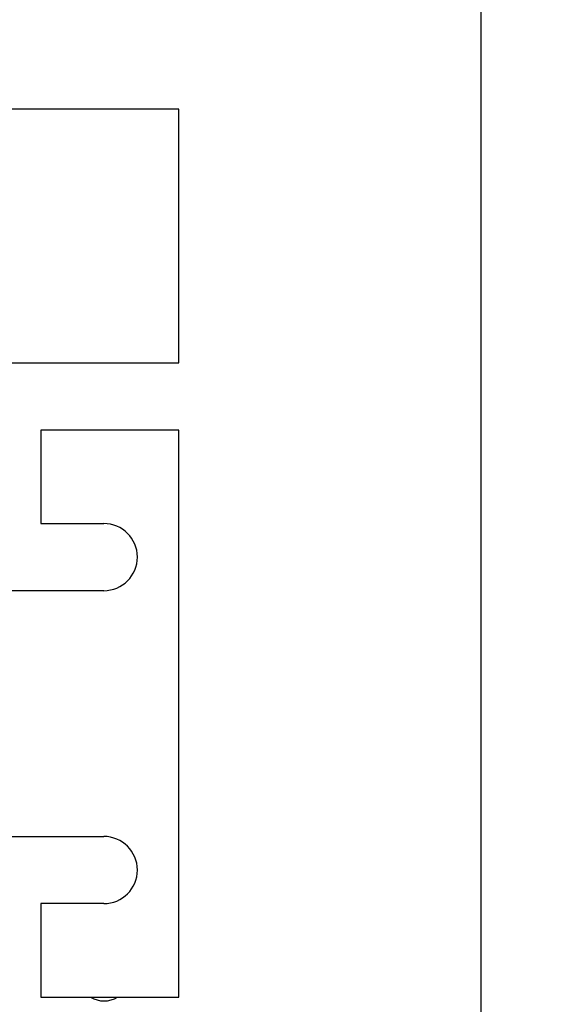
# Model space of a CAD drawing. Units: inches. Extents: x -67 to 146, y -45 to 117.
# Drawn here: x 85 to 89, y 45 to 52 of the extents above; entities that cross this region are included whole.
import ezdxf

# ---------------------------------------------------------------- set-up
doc = ezdxf.new("R2010")
doc.units = ezdxf.units.IN
doc.header["$LTSCALE"] = 4
doc.header["$MEASUREMENT"] = 0
doc.dimstyles.get("Standard").update_dxf_attribs({"dimtxt": 0.18, "dimasz": 0.18, "dimexe": 0.18, "dimexo": 0.0625, "dimgap": 0.09, "dimtad": 0, "dimtih": 1, "dimtoh": 1, "dimzin": 4, "dimdsep": 46, "dimtxsty": 'Standard', "dimcen": 0.09, "dimadec": 0, "dimazin": 1, "dimtfac": 1, "dimtofl": 0, "dimtmove": 0, "dimatfit": 3, "dimfxl": 1, "dimtolj": 1, "dimtzin": 0, "dimarcsym": 0})

# ---------------------------------------------------------------- blocks, each defined once
blk = doc.blocks.new('*D3')
at = {"color": 0, "lineweight": -2, "transparency": 16777216}
for p, q in [((85.2508, 70.5063), (99.7581, 70.5063)), ((98.4981, 69.2463), (98.4981, 48.7802)), ((98.4981, 17.2649), (98.4981, 46.2602)), ((85.2508, 16.0049), (99.7581, 16.0049))]:
    blk.add_line(p, q, dxfattribs=at)
at = {"color": 0, "transparency": 16777216}
for points in [[(98.2881, 69.2463), (98.7081, 69.2463), (98.4981, 70.5063)], [(98.2881, 17.2649), (98.7081, 17.2649), (98.4981, 16.0049)]]:
    blk.add_solid(points, dxfattribs=at)
at = {"layer": 'Defpoints', "color": 0, "transparency": 16777216}
for p in [(84.8133, 70.5063), (84.8133, 16.0049), (98.4981, 16.0049)]:
    blk.add_point(p, dxfattribs=at)
at = {"color": 0, "transparency": 16777216, "insert": (98.4981, 47.5202), "char_height": 1.26, "attachment_point": 5}
blk.add_mtext('\\A1;54.50', dxfattribs=at)
blk = doc.blocks.new('*D5')
at = {"color": 0, "lineweight": -2, "transparency": 16777216}
for p, q in [((88.133, 71.1587), (104.0759, 71.1587)), ((102.8159, 69.8987), (102.8159, 42.8922)), ((102.8159, 16.4216), (102.8159, 40.3722)), ((88.133, 15.1616), (104.0759, 15.1616))]:
    blk.add_line(p, q, dxfattribs=at)
at = {"color": 0, "transparency": 16777216}
for points in [[(102.6059, 69.8987), (103.0259, 69.8987), (102.8159, 71.1587)], [(102.6059, 16.4216), (103.0259, 16.4216), (102.8159, 15.1616)]]:
    blk.add_solid(points, dxfattribs=at)
at = {"layer": 'Defpoints', "color": 0, "transparency": 16777216}
for p in [(87.6955, 71.1587), (102.8159, 71.1587), (87.6955, 15.1616)]:
    blk.add_point(p, dxfattribs=at)
at = {"color": 0, "transparency": 16777216, "insert": (102.8159, 41.6322), "char_height": 1.26, "attachment_point": 5}
blk.add_mtext('\\A1;56.00', dxfattribs=at)

msp = doc.modelspace()

# ---------------------------------------------------------------- linework, layer by layer
at = {"color": 7}
for p, q in [((88.1862, 17.3784), (88.1862, 68.9571)), ((85.9362, 51.6009), (84.3337, 51.6009)), ((85.9362, 49.7109), (85.9362, 51.6009)), ((84.6562, 49.7109), (85.9362, 49.7109)), ((84.9062, 49.2109), (84.9062, 48.5159)), ((85.9362, 49.2109), (84.9062, 49.2109)), ((85.9362, 44.9909), (85.9362, 49.2109)), ((84.9062, 48.5159), (85.3762, 48.5159)), ((85.3762, 48.0159), (84.6562, 48.0159)), ((84.6562, 46.1859), (85.3762, 46.1859)), ((84.9062, 45.6859), (84.9062, 44.9909)), ((85.3762, 45.6859), (84.9062, 45.6859)), ((84.9062, 44.9909), (85.9362, 44.9909))]:
    msp.add_line(p, q, dxfattribs=at)
for centre, radius, start, end in [((85.3762, 48.2659), 0.25, 270, 90), ((85.3762, 45.9359), 0.25, 270, 90), ((85.3783, 45.1492), 0.1875, 237.60327, 302.39673)]:
    msp.add_arc(centre, radius, start, end, dxfattribs=at)

# ---------------------------------------------------------------- dimensions: what is measured, and where the dimension line sits
for base, p1, p2, picture, middle in [((102.8159, 71.1587), (87.6955, 15.1616), (87.6955, 71.1587), '*D5', (102.8159, 41.6322)), ((98.4981, 16.0049), (84.8133, 70.5063), (84.8133, 16.0049), '*D3', (98.4981, 47.5202))]:
    dim = msp.add_linear_dim(base=base, p1=p1, p2=p2, angle=90, dimstyle='Standard', override={"dimscale": 7}, dxfattribs=at)
    dim.commit()
    dim.dimension.update_dxf_attribs({"geometry": picture, "text_midpoint": middle, "dimtype": 160})

doc.saveas('drawing.dxf')
